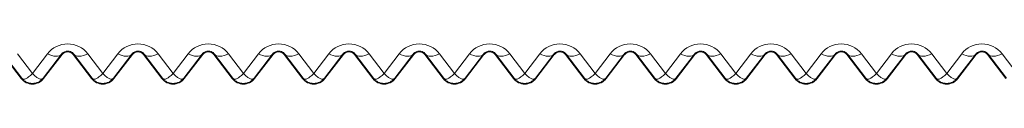
# Model space of a CAD drawing. Units: millimetres. Extents: x 0 to 4006, y 0 to 1716.
# Drawn here: x 2766 to 2794, y 1470 to 1471 of the extents above; entities that cross this region are included whole.
import ezdxf

# ---------------------------------------------------------------- set-up
doc = ezdxf.new("R2010")
doc.units = ezdxf.units.MM

msp = doc.modelspace()

# ---------------------------------------------------------------- linework, layer by layer
at = {"color": 8, "linetype": 'Continuous', "lineweight": 18}
for p, q in [((2766.81, 1470.282), (2766.383, 1470.84)), ((2767.237, 1470.84), (2766.81, 1470.282)), ((2768.81, 1470.282), (2768.383, 1470.84)), ((2769.237, 1470.84), (2768.81, 1470.282)), ((2770.81, 1470.282), (2770.383, 1470.84)), ((2771.237, 1470.84), (2770.81, 1470.282)), ((2772.81, 1470.282), (2772.383, 1470.84)), ((2773.237, 1470.84), (2772.81, 1470.282)), ((2774.81, 1470.282), (2774.383, 1470.84)), ((2775.237, 1470.84), (2774.81, 1470.282)), ((2776.81, 1470.282), (2776.383, 1470.84)), ((2777.237, 1470.84), (2776.81, 1470.282)), ((2778.81, 1470.282), (2778.383, 1470.84)), ((2779.237, 1470.84), (2778.81, 1470.282)), ((2780.81, 1470.282), (2780.383, 1470.84)), ((2781.237, 1470.84), (2780.81, 1470.282)), ((2782.81, 1470.282), (2782.383, 1470.84)), ((2783.237, 1470.84), (2782.81, 1470.282)), ((2784.81, 1470.282), (2784.383, 1470.84)), ((2785.237, 1470.84), (2784.81, 1470.282)), ((2786.81, 1470.282), (2786.383, 1470.84)), ((2787.237, 1470.84), (2786.81, 1470.282)), ((2788.81, 1470.282), (2788.383, 1470.84)), ((2789.237, 1470.84), (2788.81, 1470.282)), ((2790.81, 1470.282), (2790.383, 1470.84)), ((2791.237, 1470.84), (2790.81, 1470.282)), ((2792.81, 1470.282), (2792.383, 1470.84)), ((2793.237, 1470.84), (2792.81, 1470.282)), ((2794.81, 1470.282), (2794.383, 1470.84)), ((2767.651, 1470.818), (2767.633, 1470.832)), ((2767.969, 1470.818), (2767.987, 1470.832)), ((2769.651, 1470.818), (2769.633, 1470.832)), ((2769.969, 1470.818), (2769.987, 1470.832)), ((2771.651, 1470.818), (2771.633, 1470.832)), ((2771.969, 1470.818), (2771.987, 1470.832)), ((2773.651, 1470.818), (2773.633, 1470.832)), ((2773.969, 1470.818), (2773.987, 1470.832)), ((2775.651, 1470.818), (2775.633, 1470.832)), ((2775.969, 1470.818), (2775.987, 1470.832)), ((2777.651, 1470.818), (2777.633, 1470.832)), ((2777.969, 1470.818), (2777.987, 1470.832)), ((2779.651, 1470.818), (2779.633, 1470.832)), ((2779.969, 1470.818), (2779.987, 1470.832)), ((2781.651, 1470.818), (2781.633, 1470.832)), ((2781.969, 1470.818), (2781.987, 1470.832)), ((2783.651, 1470.818), (2783.633, 1470.832)), ((2783.969, 1470.818), (2783.987, 1470.832)), ((2785.651, 1470.818), (2785.633, 1470.832)), ((2785.969, 1470.818), (2785.987, 1470.832)), ((2787.651, 1470.818), (2787.633, 1470.832)), ((2787.969, 1470.818), (2787.987, 1470.832)), ((2789.651, 1470.818), (2789.633, 1470.832)), ((2789.969, 1470.818), (2789.987, 1470.832)), ((2791.651, 1470.818), (2791.633, 1470.832)), ((2791.969, 1470.818), (2791.987, 1470.832)), ((2793.651, 1470.818), (2793.633, 1470.832)), ((2793.969, 1470.818), (2793.987, 1470.832)), ((2766.493, 1470.135), (2766.509, 1470.147)), ((2767.127, 1470.135), (2767.111, 1470.147)), ((2768.493, 1470.135), (2768.509, 1470.147)), ((2769.127, 1470.135), (2769.111, 1470.147)), ((2770.493, 1470.135), (2770.509, 1470.147)), ((2771.127, 1470.135), (2771.111, 1470.147)), ((2772.493, 1470.135), (2772.509, 1470.147)), ((2773.127, 1470.135), (2773.111, 1470.147)), ((2774.493, 1470.135), (2774.509, 1470.147)), ((2775.127, 1470.135), (2775.111, 1470.147)), ((2776.493, 1470.135), (2776.509, 1470.147)), ((2777.127, 1470.135), (2777.111, 1470.147)), ((2778.493, 1470.135), (2778.509, 1470.147)), ((2779.127, 1470.135), (2779.111, 1470.147)), ((2780.493, 1470.135), (2780.509, 1470.147)), ((2781.127, 1470.135), (2781.111, 1470.147)), ((2782.493, 1470.135), (2782.509, 1470.147)), ((2783.127, 1470.135), (2783.111, 1470.147)), ((2784.493, 1470.135), (2784.509, 1470.147)), ((2785.127, 1470.135), (2785.111, 1470.147)), ((2786.493, 1470.135), (2786.509, 1470.147)), ((2787.127, 1470.135), (2787.111, 1470.147)), ((2788.493, 1470.135), (2788.509, 1470.147)), ((2789.127, 1470.135), (2789.111, 1470.147)), ((2790.493, 1470.135), (2790.509, 1470.147)), ((2791.127, 1470.135), (2791.111, 1470.147)), ((2792.493, 1470.135), (2792.509, 1470.147)), ((2793.127, 1470.135), (2793.111, 1470.147))]:
    msp.add_line(p, q, dxfattribs=at)
at = {"color": 7, "linetype": 'Continuous', "lineweight": 18}
for p, q in [((2766.493, 1470.135), (2765.969, 1470.818)), ((2765.987, 1470.832), (2766.509, 1470.147)), ((2767.111, 1470.147), (2767.633, 1470.832)), ((2767.651, 1470.818), (2767.127, 1470.135)), ((2768.493, 1470.135), (2767.969, 1470.818)), ((2767.987, 1470.832), (2768.509, 1470.147)), ((2769.111, 1470.147), (2769.633, 1470.832)), ((2769.651, 1470.818), (2769.127, 1470.135)), ((2770.493, 1470.135), (2769.969, 1470.818)), ((2769.987, 1470.832), (2770.509, 1470.147)), ((2771.111, 1470.147), (2771.633, 1470.832)), ((2771.651, 1470.818), (2771.127, 1470.135)), ((2772.493, 1470.135), (2771.969, 1470.818)), ((2771.987, 1470.832), (2772.509, 1470.147)), ((2773.111, 1470.147), (2773.633, 1470.832)), ((2773.651, 1470.818), (2773.127, 1470.135)), ((2774.493, 1470.135), (2773.969, 1470.818)), ((2773.987, 1470.832), (2774.509, 1470.147)), ((2775.111, 1470.147), (2775.633, 1470.832)), ((2775.651, 1470.818), (2775.127, 1470.135)), ((2776.493, 1470.135), (2775.969, 1470.818)), ((2775.987, 1470.832), (2776.509, 1470.147)), ((2777.111, 1470.147), (2777.633, 1470.832)), ((2777.651, 1470.818), (2777.127, 1470.135)), ((2778.493, 1470.135), (2777.969, 1470.818)), ((2777.987, 1470.832), (2778.509, 1470.147)), ((2779.111, 1470.147), (2779.633, 1470.832)), ((2779.651, 1470.818), (2779.127, 1470.135)), ((2780.493, 1470.135), (2779.969, 1470.818)), ((2779.987, 1470.832), (2780.509, 1470.147)), ((2781.111, 1470.147), (2781.633, 1470.832)), ((2781.651, 1470.818), (2781.127, 1470.135)), ((2782.493, 1470.135), (2781.969, 1470.818)), ((2781.987, 1470.832), (2782.509, 1470.147)), ((2783.111, 1470.147), (2783.633, 1470.832)), ((2783.651, 1470.818), (2783.127, 1470.135)), ((2784.493, 1470.135), (2783.969, 1470.818)), ((2783.987, 1470.832), (2784.509, 1470.147)), ((2785.111, 1470.147), (2785.633, 1470.832)), ((2785.651, 1470.818), (2785.127, 1470.135)), ((2786.493, 1470.135), (2785.969, 1470.818)), ((2785.987, 1470.832), (2786.509, 1470.147)), ((2787.111, 1470.147), (2787.633, 1470.832)), ((2787.651, 1470.818), (2787.127, 1470.135)), ((2788.493, 1470.135), (2787.969, 1470.818)), ((2787.987, 1470.832), (2788.509, 1470.147)), ((2789.111, 1470.147), (2789.633, 1470.832)), ((2789.651, 1470.818), (2789.127, 1470.135)), ((2790.493, 1470.135), (2789.969, 1470.818)), ((2789.987, 1470.832), (2790.509, 1470.147)), ((2791.111, 1470.147), (2791.633, 1470.832)), ((2791.651, 1470.818), (2791.127, 1470.135)), ((2792.493, 1470.135), (2791.969, 1470.818)), ((2791.987, 1470.832), (2792.509, 1470.147)), ((2793.111, 1470.147), (2793.633, 1470.832)), ((2793.651, 1470.818), (2793.127, 1470.135)), ((2794.493, 1470.135), (2793.969, 1470.818)), ((2793.987, 1470.832), (2794.509, 1470.147))]:
    msp.add_line(p, q, dxfattribs=at)
at = {"color": 8, "linetype": 'Continuous', "lineweight": 18, "flags": 128}
for points in [[(2767.633, 1470.832), (2767.606, 1470.805), (2767.57, 1470.787), (2767.527, 1470.776), (2767.477, 1470.773), (2767.422, 1470.778), (2767.362, 1470.791), (2767.3, 1470.812), (2767.237, 1470.84)], [(2767.987, 1470.832), (2768.014, 1470.805), (2768.05, 1470.787), (2768.093, 1470.776), (2768.143, 1470.773), (2768.198, 1470.778), (2768.258, 1470.791), (2768.32, 1470.812), (2768.383, 1470.84)], [(2769.633, 1470.832), (2769.606, 1470.805), (2769.57, 1470.787), (2769.527, 1470.776), (2769.477, 1470.773), (2769.422, 1470.778), (2769.362, 1470.791), (2769.3, 1470.812), (2769.237, 1470.84)], [(2769.987, 1470.832), (2770.014, 1470.805), (2770.05, 1470.787), (2770.093, 1470.776), (2770.143, 1470.773), (2770.198, 1470.778), (2770.258, 1470.791), (2770.32, 1470.812), (2770.383, 1470.84)], [(2771.633, 1470.832), (2771.606, 1470.805), (2771.57, 1470.787), (2771.527, 1470.776), (2771.477, 1470.773), (2771.422, 1470.778), (2771.362, 1470.791), (2771.3, 1470.812), (2771.237, 1470.84)], [(2771.987, 1470.832), (2772.014, 1470.805), (2772.05, 1470.787), (2772.093, 1470.776), (2772.143, 1470.773), (2772.198, 1470.778), (2772.258, 1470.791), (2772.32, 1470.812), (2772.383, 1470.84)], [(2773.633, 1470.832), (2773.606, 1470.805), (2773.57, 1470.787), (2773.527, 1470.776), (2773.477, 1470.773), (2773.422, 1470.778), (2773.362, 1470.791), (2773.3, 1470.812), (2773.237, 1470.84)], [(2773.987, 1470.832), (2774.014, 1470.805), (2774.05, 1470.787), (2774.093, 1470.776), (2774.143, 1470.773), (2774.198, 1470.778), (2774.258, 1470.791), (2774.32, 1470.812), (2774.383, 1470.84)], [(2775.633, 1470.832), (2775.606, 1470.805), (2775.57, 1470.787), (2775.527, 1470.776), (2775.477, 1470.773), (2775.422, 1470.778), (2775.362, 1470.791), (2775.3, 1470.812), (2775.237, 1470.84)], [(2775.987, 1470.832), (2776.014, 1470.805), (2776.05, 1470.787), (2776.093, 1470.776), (2776.143, 1470.773), (2776.198, 1470.778), (2776.258, 1470.791), (2776.32, 1470.812), (2776.383, 1470.84)], [(2777.633, 1470.832), (2777.606, 1470.805), (2777.57, 1470.787), (2777.527, 1470.776), (2777.477, 1470.773), (2777.422, 1470.778), (2777.362, 1470.791), (2777.3, 1470.812), (2777.237, 1470.84)], [(2777.987, 1470.832), (2778.014, 1470.805), (2778.05, 1470.787), (2778.093, 1470.776), (2778.143, 1470.773), (2778.198, 1470.778), (2778.258, 1470.791), (2778.32, 1470.812), (2778.383, 1470.84)], [(2779.633, 1470.832), (2779.606, 1470.805), (2779.57, 1470.787), (2779.527, 1470.776), (2779.477, 1470.773), (2779.422, 1470.778), (2779.362, 1470.791), (2779.3, 1470.812), (2779.237, 1470.84)], [(2779.987, 1470.832), (2780.014, 1470.805), (2780.05, 1470.787), (2780.093, 1470.776), (2780.143, 1470.773), (2780.198, 1470.778), (2780.258, 1470.791), (2780.32, 1470.812), (2780.383, 1470.84)], [(2781.633, 1470.832), (2781.606, 1470.805), (2781.57, 1470.787), (2781.527, 1470.776), (2781.477, 1470.773), (2781.422, 1470.778), (2781.362, 1470.791), (2781.3, 1470.812), (2781.237, 1470.84)], [(2781.987, 1470.832), (2782.014, 1470.805), (2782.05, 1470.787), (2782.093, 1470.776), (2782.143, 1470.773), (2782.198, 1470.778), (2782.258, 1470.791), (2782.32, 1470.812), (2782.383, 1470.84)], [(2783.633, 1470.832), (2783.606, 1470.805), (2783.57, 1470.787), (2783.527, 1470.776), (2783.477, 1470.773), (2783.422, 1470.778), (2783.362, 1470.791), (2783.3, 1470.812), (2783.237, 1470.84)], [(2783.987, 1470.832), (2784.014, 1470.805), (2784.05, 1470.787), (2784.093, 1470.776), (2784.143, 1470.773), (2784.198, 1470.778), (2784.258, 1470.791), (2784.32, 1470.812), (2784.383, 1470.84)], [(2785.633, 1470.832), (2785.606, 1470.805), (2785.57, 1470.787), (2785.527, 1470.776), (2785.477, 1470.773), (2785.422, 1470.778), (2785.362, 1470.791), (2785.3, 1470.812), (2785.237, 1470.84)], [(2785.987, 1470.832), (2786.014, 1470.805), (2786.05, 1470.787), (2786.093, 1470.776), (2786.143, 1470.773), (2786.198, 1470.778), (2786.258, 1470.791), (2786.32, 1470.812), (2786.383, 1470.84)], [(2787.633, 1470.832), (2787.606, 1470.805), (2787.57, 1470.787), (2787.527, 1470.776), (2787.477, 1470.773), (2787.422, 1470.778), (2787.362, 1470.791), (2787.3, 1470.812), (2787.237, 1470.84)], [(2787.987, 1470.832), (2788.014, 1470.805), (2788.05, 1470.787), (2788.093, 1470.776), (2788.143, 1470.773), (2788.198, 1470.778), (2788.258, 1470.791), (2788.32, 1470.812), (2788.383, 1470.84)], [(2789.633, 1470.832), (2789.606, 1470.805), (2789.57, 1470.787), (2789.527, 1470.776), (2789.477, 1470.773), (2789.422, 1470.778), (2789.362, 1470.791), (2789.3, 1470.812), (2789.237, 1470.84)], [(2789.987, 1470.832), (2790.014, 1470.805), (2790.05, 1470.787), (2790.093, 1470.776), (2790.143, 1470.773), (2790.198, 1470.778), (2790.258, 1470.791), (2790.32, 1470.812), (2790.383, 1470.84)], [(2791.633, 1470.832), (2791.606, 1470.805), (2791.57, 1470.787), (2791.527, 1470.776), (2791.477, 1470.773), (2791.422, 1470.778), (2791.362, 1470.791), (2791.3, 1470.812), (2791.237, 1470.84)], [(2791.987, 1470.832), (2792.014, 1470.805), (2792.05, 1470.787), (2792.093, 1470.776), (2792.143, 1470.773), (2792.198, 1470.778), (2792.258, 1470.791), (2792.32, 1470.812), (2792.383, 1470.84)], [(2793.633, 1470.832), (2793.606, 1470.805), (2793.57, 1470.787), (2793.527, 1470.776), (2793.477, 1470.773), (2793.422, 1470.778), (2793.362, 1470.791), (2793.3, 1470.812), (2793.237, 1470.84)], [(2793.987, 1470.832), (2794.014, 1470.805), (2794.05, 1470.787), (2794.093, 1470.776), (2794.143, 1470.773), (2794.198, 1470.778), (2794.258, 1470.791), (2794.32, 1470.812), (2794.383, 1470.84)]]:
    msp.add_lwpolyline(points, dxfattribs=at)
at = {"color": 8, "linetype": 'Continuous', "lineweight": 18}
for centre in [(2767.81, 1470.403), (2769.81, 1470.403), (2771.81, 1470.403), (2773.81, 1470.403), (2775.81, 1470.403), (2777.81, 1470.403), (2779.81, 1470.403), (2781.81, 1470.403), (2783.81, 1470.403), (2785.81, 1470.403), (2787.81, 1470.403), (2789.81, 1470.403), (2791.81, 1470.403), (2793.81, 1470.403)]:
    msp.add_arc(centre, 0.721, 37.3546, 142.6454, dxfattribs=at)
at = {"color": 7, "linetype": 'Continuous', "lineweight": 18}
for centre, radius, start, end in [((2767.81, 1470.696), 0.2, 37.5, 142.5), ((2769.81, 1470.696), 0.2, 37.5, 142.5), ((2771.81, 1470.696), 0.2, 37.5, 142.5), ((2773.81, 1470.696), 0.2, 37.5, 142.5), ((2775.81, 1470.696), 0.2, 37.5, 142.5), ((2777.81, 1470.696), 0.2, 37.5, 142.5), ((2779.81, 1470.696), 0.2, 37.5, 142.5), ((2781.81, 1470.696), 0.2, 37.5, 142.5), ((2783.81, 1470.696), 0.2, 37.5, 142.5), ((2785.81, 1470.696), 0.2, 37.5, 142.5), ((2787.81, 1470.696), 0.2, 37.5, 142.5), ((2789.81, 1470.696), 0.2, 37.5, 142.5), ((2791.81, 1470.696), 0.2, 37.5, 142.5), ((2793.81, 1470.696), 0.2, 37.5, 142.5), ((2766.81, 1470.378), 0.4, 217.5, 322.5), ((2768.81, 1470.378), 0.4, 217.5, 322.5), ((2770.81, 1470.378), 0.4, 217.5, 322.5), ((2772.81, 1470.378), 0.4, 217.5, 322.5), ((2774.81, 1470.378), 0.4, 217.5, 322.5), ((2776.81, 1470.378), 0.4, 217.5, 322.5), ((2778.81, 1470.378), 0.4, 217.5, 322.5), ((2780.81, 1470.378), 0.4, 217.5, 322.5), ((2782.81, 1470.378), 0.4, 217.5, 322.5), ((2784.81, 1470.378), 0.4, 217.5, 322.5), ((2786.81, 1470.378), 0.4, 217.5, 322.5), ((2788.81, 1470.378), 0.4, 217.5, 322.5), ((2790.81, 1470.378), 0.4, 217.5, 322.5), ((2792.81, 1470.378), 0.4, 217.5, 322.5)]:
    msp.add_arc(centre, radius, start, end, dxfattribs=at)
at = {"color": 8, "linetype": 'Continuous', "lineweight": 18}
for points, knots in [([(2767.633, 1470.832), (2767.648, 1470.849), (2767.669, 1470.873), (2767.718, 1470.901), (2767.757, 1470.915), (2767.797, 1470.92), (2767.828, 1470.92), (2767.863, 1470.914), (2767.906, 1470.9), (2767.953, 1470.871), (2767.974, 1470.846), (2767.987, 1470.832)], [0, 0, 0, 0, 0.228172, 0.327024, 0.426896, 0.478738, 0.530834, 0.579335, 0.659553, 0.808475, 1, 1, 1, 1]), ([(2769.633, 1470.832), (2769.648, 1470.849), (2769.669, 1470.873), (2769.718, 1470.901), (2769.757, 1470.915), (2769.797, 1470.92), (2769.828, 1470.92), (2769.863, 1470.914), (2769.906, 1470.9), (2769.953, 1470.871), (2769.974, 1470.846), (2769.987, 1470.832)], [0, 0, 0, 0, 0.228172, 0.327024, 0.426896, 0.478738, 0.530834, 0.579335, 0.659553, 0.808475, 1, 1, 1, 1]), ([(2771.633, 1470.832), (2771.648, 1470.849), (2771.669, 1470.873), (2771.718, 1470.901), (2771.757, 1470.915), (2771.797, 1470.92), (2771.828, 1470.92), (2771.863, 1470.914), (2771.906, 1470.9), (2771.953, 1470.871), (2771.974, 1470.846), (2771.987, 1470.832)], [0, 0, 0, 0, 0.228172, 0.327024, 0.426896, 0.478738, 0.530834, 0.579335, 0.659553, 0.808475, 1, 1, 1, 1]), ([(2773.633, 1470.832), (2773.648, 1470.849), (2773.669, 1470.873), (2773.718, 1470.901), (2773.757, 1470.915), (2773.797, 1470.92), (2773.828, 1470.92), (2773.863, 1470.914), (2773.906, 1470.9), (2773.953, 1470.871), (2773.974, 1470.846), (2773.987, 1470.832)], [0, 0, 0, 0, 0.228172, 0.327024, 0.426896, 0.478738, 0.530834, 0.579335, 0.659553, 0.808475, 1, 1, 1, 1]), ([(2775.633, 1470.832), (2775.648, 1470.849), (2775.669, 1470.873), (2775.718, 1470.901), (2775.757, 1470.915), (2775.797, 1470.92), (2775.828, 1470.92), (2775.863, 1470.914), (2775.906, 1470.9), (2775.953, 1470.871), (2775.974, 1470.846), (2775.987, 1470.832)], [0, 0, 0, 0, 0.228172, 0.3270239, 0.4268956, 0.4787376, 0.5308343, 0.579335, 0.6595529, 0.8084747, 1, 1, 1, 1]), ([(2777.633, 1470.832), (2777.648, 1470.849), (2777.669, 1470.873), (2777.718, 1470.901), (2777.757, 1470.915), (2777.797, 1470.92), (2777.828, 1470.92), (2777.863, 1470.914), (2777.906, 1470.9), (2777.953, 1470.871), (2777.974, 1470.846), (2777.987, 1470.832)], [0, 0, 0, 0, 0.228172, 0.327024, 0.426896, 0.478738, 0.530834, 0.579335, 0.659553, 0.808475, 1, 1, 1, 1]), ([(2779.633, 1470.832), (2779.648, 1470.849), (2779.669, 1470.873), (2779.718, 1470.901), (2779.757, 1470.915), (2779.797, 1470.92), (2779.828, 1470.92), (2779.863, 1470.914), (2779.906, 1470.9), (2779.953, 1470.871), (2779.974, 1470.846), (2779.987, 1470.832)], [0, 0, 0, 0, 0.228172, 0.327024, 0.426896, 0.478738, 0.530834, 0.579335, 0.659553, 0.808475, 1, 1, 1, 1]), ([(2781.633, 1470.832), (2781.648, 1470.849), (2781.669, 1470.873), (2781.718, 1470.901), (2781.757, 1470.915), (2781.797, 1470.92), (2781.828, 1470.92), (2781.863, 1470.914), (2781.906, 1470.9), (2781.953, 1470.871), (2781.974, 1470.846), (2781.987, 1470.832)], [0, 0, 0, 0, 0.228172, 0.3270239, 0.4268956, 0.4787376, 0.5308343, 0.579335, 0.6595529, 0.8084747, 1, 1, 1, 1]), ([(2783.633, 1470.832), (2783.648, 1470.849), (2783.669, 1470.873), (2783.718, 1470.901), (2783.757, 1470.915), (2783.797, 1470.92), (2783.828, 1470.92), (2783.863, 1470.914), (2783.906, 1470.9), (2783.953, 1470.871), (2783.974, 1470.846), (2783.987, 1470.832)], [0, 0, 0, 0, 0.228172, 0.327024, 0.426896, 0.478738, 0.530834, 0.579335, 0.659553, 0.808475, 1, 1, 1, 1]), ([(2785.633, 1470.832), (2785.648, 1470.849), (2785.669, 1470.873), (2785.718, 1470.901), (2785.757, 1470.915), (2785.797, 1470.92), (2785.828, 1470.92), (2785.863, 1470.914), (2785.906, 1470.9), (2785.953, 1470.871), (2785.974, 1470.846), (2785.987, 1470.832)], [0, 0, 0, 0, 0.228172, 0.3270239, 0.4268956, 0.4787376, 0.5308343, 0.579335, 0.6595529, 0.8084747, 1, 1, 1, 1]), ([(2787.633, 1470.832), (2787.648, 1470.849), (2787.669, 1470.873), (2787.718, 1470.901), (2787.757, 1470.915), (2787.797, 1470.92), (2787.828, 1470.92), (2787.863, 1470.914), (2787.906, 1470.9), (2787.953, 1470.871), (2787.974, 1470.846), (2787.987, 1470.832)], [0, 0, 0, 0, 0.228172, 0.327024, 0.426896, 0.478738, 0.530834, 0.579335, 0.659553, 0.808475, 1, 1, 1, 1]), ([(2789.633, 1470.832), (2789.648, 1470.849), (2789.669, 1470.873), (2789.718, 1470.901), (2789.757, 1470.915), (2789.797, 1470.92), (2789.828, 1470.92), (2789.863, 1470.914), (2789.906, 1470.9), (2789.953, 1470.871), (2789.974, 1470.846), (2789.987, 1470.832)], [0, 0, 0, 0, 0.228172, 0.327024, 0.426896, 0.478738, 0.530834, 0.579335, 0.659553, 0.808475, 1, 1, 1, 1]), ([(2791.633, 1470.832), (2791.648, 1470.849), (2791.669, 1470.873), (2791.718, 1470.901), (2791.757, 1470.915), (2791.797, 1470.92), (2791.828, 1470.92), (2791.863, 1470.914), (2791.906, 1470.9), (2791.953, 1470.871), (2791.974, 1470.846), (2791.987, 1470.832)], [0, 0, 0, 0, 0.228172, 0.327024, 0.426896, 0.478738, 0.530834, 0.579335, 0.659553, 0.808475, 1, 1, 1, 1]), ([(2793.633, 1470.832), (2793.648, 1470.849), (2793.669, 1470.873), (2793.718, 1470.901), (2793.757, 1470.915), (2793.797, 1470.92), (2793.828, 1470.92), (2793.863, 1470.914), (2793.906, 1470.9), (2793.953, 1470.871), (2793.974, 1470.846), (2793.987, 1470.832)], [0, 0, 0, 0, 0.228172, 0.327024, 0.426896, 0.478738, 0.530834, 0.579335, 0.659553, 0.808475, 1, 1, 1, 1]), ([(2766.509, 1470.147), (2766.523, 1470.136), (2766.553, 1470.113), (2766.623, 1470.131), (2766.71, 1470.184), (2766.773, 1470.245), (2766.81, 1470.282)], [0, 0, 0, 0, 0.237149, 0.499927, 0.708166, 1, 1, 1, 1]), ([(2767.111, 1470.147), (2767.097, 1470.136), (2767.067, 1470.113), (2766.997, 1470.131), (2766.91, 1470.184), (2766.847, 1470.245), (2766.81, 1470.282)], [0, 0, 0, 0, 0.237131, 0.499927, 0.708134, 1, 1, 1, 1]), ([(2768.509, 1470.147), (2768.523, 1470.136), (2768.553, 1470.113), (2768.623, 1470.131), (2768.71, 1470.184), (2768.773, 1470.245), (2768.81, 1470.282)], [0, 0, 0, 0, 0.237149, 0.499927, 0.708166, 1, 1, 1, 1]), ([(2769.111, 1470.147), (2769.097, 1470.136), (2769.067, 1470.113), (2768.997, 1470.131), (2768.91, 1470.184), (2768.847, 1470.245), (2768.81, 1470.282)], [0, 0, 0, 0, 0.237131, 0.499927, 0.708134, 1, 1, 1, 1]), ([(2770.509, 1470.147), (2770.523, 1470.136), (2770.553, 1470.113), (2770.623, 1470.131), (2770.71, 1470.184), (2770.773, 1470.245), (2770.81, 1470.282)], [0, 0, 0, 0, 0.237149, 0.499927, 0.708166, 1, 1, 1, 1]), ([(2771.111, 1470.147), (2771.097, 1470.136), (2771.067, 1470.113), (2770.997, 1470.131), (2770.91, 1470.184), (2770.847, 1470.245), (2770.81, 1470.282)], [0, 0, 0, 0, 0.237131, 0.499927, 0.708134, 1, 1, 1, 1]), ([(2772.509, 1470.147), (2772.523, 1470.136), (2772.553, 1470.113), (2772.623, 1470.131), (2772.71, 1470.184), (2772.773, 1470.245), (2772.81, 1470.282)], [0, 0, 0, 0, 0.237149, 0.499927, 0.708166, 1, 1, 1, 1]), ([(2773.111, 1470.147), (2773.097, 1470.136), (2773.067, 1470.113), (2772.997, 1470.131), (2772.91, 1470.184), (2772.847, 1470.245), (2772.81, 1470.282)], [0, 0, 0, 0, 0.237131, 0.499927, 0.708134, 1, 1, 1, 1]), ([(2774.509, 1470.147), (2774.523, 1470.136), (2774.553, 1470.113), (2774.623, 1470.131), (2774.71, 1470.184), (2774.773, 1470.245), (2774.81, 1470.282)], [0, 0, 0, 0, 0.237149, 0.499927, 0.708166, 1, 1, 1, 1]), ([(2775.111, 1470.147), (2775.097, 1470.136), (2775.067, 1470.113), (2774.997, 1470.131), (2774.91, 1470.184), (2774.847, 1470.245), (2774.81, 1470.282)], [0, 0, 0, 0, 0.237131, 0.499927, 0.708134, 1, 1, 1, 1]), ([(2776.509, 1470.147), (2776.523, 1470.136), (2776.553, 1470.113), (2776.623, 1470.131), (2776.71, 1470.184), (2776.773, 1470.245), (2776.81, 1470.282)], [0, 0, 0, 0, 0.237149, 0.499927, 0.708166, 1, 1, 1, 1]), ([(2777.111, 1470.147), (2777.097, 1470.136), (2777.067, 1470.113), (2776.997, 1470.131), (2776.91, 1470.184), (2776.847, 1470.245), (2776.81, 1470.282)], [0, 0, 0, 0, 0.237131, 0.499927, 0.708134, 1, 1, 1, 1]), ([(2778.509, 1470.147), (2778.523, 1470.136), (2778.553, 1470.113), (2778.623, 1470.131), (2778.71, 1470.184), (2778.773, 1470.245), (2778.81, 1470.282)], [0, 0, 0, 0, 0.237149, 0.499927, 0.708166, 1, 1, 1, 1]), ([(2779.111, 1470.147), (2779.097, 1470.136), (2779.067, 1470.113), (2778.997, 1470.131), (2778.91, 1470.184), (2778.847, 1470.245), (2778.81, 1470.282)], [0, 0, 0, 0, 0.237131, 0.499927, 0.708134, 1, 1, 1, 1]), ([(2780.509, 1470.147), (2780.523, 1470.136), (2780.553, 1470.113), (2780.623, 1470.131), (2780.71, 1470.184), (2780.773, 1470.245), (2780.81, 1470.282)], [0, 0, 0, 0, 0.237149, 0.499927, 0.708166, 1, 1, 1, 1]), ([(2781.111, 1470.147), (2781.097, 1470.136), (2781.067, 1470.113), (2780.997, 1470.131), (2780.91, 1470.184), (2780.847, 1470.245), (2780.81, 1470.282)], [0, 0, 0, 0, 0.237131, 0.499927, 0.708134, 1, 1, 1, 1]), ([(2782.509, 1470.147), (2782.523, 1470.136), (2782.553, 1470.113), (2782.623, 1470.131), (2782.71, 1470.184), (2782.773, 1470.245), (2782.81, 1470.282)], [0, 0, 0, 0, 0.237149, 0.499927, 0.708166, 1, 1, 1, 1]), ([(2783.111, 1470.147), (2783.097, 1470.136), (2783.067, 1470.113), (2782.997, 1470.131), (2782.91, 1470.184), (2782.847, 1470.245), (2782.81, 1470.282)], [0, 0, 0, 0, 0.237131, 0.499927, 0.708134, 1, 1, 1, 1]), ([(2784.509, 1470.147), (2784.523, 1470.136), (2784.553, 1470.113), (2784.623, 1470.131), (2784.71, 1470.184), (2784.773, 1470.245), (2784.81, 1470.282)], [0, 0, 0, 0, 0.237149, 0.499927, 0.708166, 1, 1, 1, 1]), ([(2785.111, 1470.147), (2785.097, 1470.136), (2785.067, 1470.113), (2784.997, 1470.131), (2784.91, 1470.184), (2784.847, 1470.245), (2784.81, 1470.282)], [0, 0, 0, 0, 0.237131, 0.499927, 0.708134, 1, 1, 1, 1]), ([(2786.509, 1470.147), (2786.523, 1470.136), (2786.553, 1470.113), (2786.623, 1470.131), (2786.71, 1470.184), (2786.773, 1470.245), (2786.81, 1470.282)], [0, 0, 0, 0, 0.237149, 0.499927, 0.708166, 1, 1, 1, 1]), ([(2787.111, 1470.147), (2787.097, 1470.136), (2787.067, 1470.113), (2786.997, 1470.131), (2786.91, 1470.184), (2786.847, 1470.245), (2786.81, 1470.282)], [0, 0, 0, 0, 0.237131, 0.499927, 0.708134, 1, 1, 1, 1]), ([(2788.509, 1470.147), (2788.523, 1470.136), (2788.553, 1470.113), (2788.623, 1470.131), (2788.71, 1470.184), (2788.773, 1470.245), (2788.81, 1470.282)], [0, 0, 0, 0, 0.237149, 0.499927, 0.708166, 1, 1, 1, 1]), ([(2789.111, 1470.147), (2789.097, 1470.136), (2789.067, 1470.113), (2788.997, 1470.131), (2788.91, 1470.184), (2788.847, 1470.245), (2788.81, 1470.282)], [0, 0, 0, 0, 0.237131, 0.499927, 0.708134, 1, 1, 1, 1]), ([(2790.509, 1470.147), (2790.523, 1470.136), (2790.553, 1470.113), (2790.623, 1470.131), (2790.71, 1470.184), (2790.773, 1470.245), (2790.81, 1470.282)], [0, 0, 0, 0, 0.237149, 0.499927, 0.708166, 1, 1, 1, 1]), ([(2791.111, 1470.147), (2791.097, 1470.136), (2791.067, 1470.113), (2790.997, 1470.131), (2790.91, 1470.184), (2790.847, 1470.245), (2790.81, 1470.282)], [0, 0, 0, 0, 0.2371311, 0.4999265, 0.7081336, 1, 1, 1, 1]), ([(2792.509, 1470.147), (2792.523, 1470.136), (2792.553, 1470.113), (2792.623, 1470.131), (2792.71, 1470.184), (2792.773, 1470.245), (2792.81, 1470.282)], [0, 0, 0, 0, 0.237149, 0.499927, 0.708166, 1, 1, 1, 1]), ([(2793.111, 1470.147), (2793.097, 1470.136), (2793.067, 1470.113), (2792.997, 1470.131), (2792.91, 1470.184), (2792.847, 1470.245), (2792.81, 1470.282)], [0, 0, 0, 0, 0.237131, 0.499927, 0.708134, 1, 1, 1, 1]), ([(2766.509, 1470.147), (2766.528, 1470.126), (2766.567, 1470.082), (2766.641, 1470.035), (2766.723, 1470.006), (2766.81, 1469.996), (2766.897, 1470.006), (2766.979, 1470.035), (2767.053, 1470.082), (2767.092, 1470.126), (2767.111, 1470.147)], [0, 0, 0, 0, 0.1250015, 0.2500017, 0.3750011, 0.5, 0.6249989, 0.7499983, 0.8749985, 1, 1, 1, 1]), ([(2768.509, 1470.147), (2768.528, 1470.126), (2768.567, 1470.082), (2768.641, 1470.035), (2768.723, 1470.006), (2768.81, 1469.996), (2768.897, 1470.006), (2768.979, 1470.035), (2769.053, 1470.082), (2769.092, 1470.126), (2769.111, 1470.147)], [0, 0, 0, 0, 0.125002, 0.250002, 0.375001, 0.5, 0.624999, 0.749998, 0.874998, 1, 1, 1, 1]), ([(2770.509, 1470.147), (2770.528, 1470.126), (2770.567, 1470.082), (2770.641, 1470.035), (2770.723, 1470.006), (2770.81, 1469.996), (2770.897, 1470.006), (2770.979, 1470.035), (2771.053, 1470.082), (2771.092, 1470.126), (2771.111, 1470.147)], [0, 0, 0, 0, 0.125002, 0.250002, 0.375001, 0.5, 0.624999, 0.749998, 0.874998, 1, 1, 1, 1]), ([(2772.509, 1470.147), (2772.528, 1470.126), (2772.567, 1470.082), (2772.641, 1470.035), (2772.723, 1470.006), (2772.81, 1469.996), (2772.897, 1470.006), (2772.979, 1470.035), (2773.053, 1470.082), (2773.092, 1470.126), (2773.111, 1470.147)], [0, 0, 0, 0, 0.125002, 0.250002, 0.375001, 0.5, 0.624999, 0.749998, 0.874998, 1, 1, 1, 1]), ([(2774.509, 1470.147), (2774.528, 1470.126), (2774.567, 1470.082), (2774.641, 1470.035), (2774.723, 1470.006), (2774.81, 1469.996), (2774.897, 1470.006), (2774.979, 1470.035), (2775.053, 1470.082), (2775.092, 1470.126), (2775.111, 1470.147)], [0, 0, 0, 0, 0.125002, 0.250002, 0.375001, 0.5, 0.624999, 0.749998, 0.874998, 1, 1, 1, 1]), ([(2776.509, 1470.147), (2776.528, 1470.126), (2776.567, 1470.082), (2776.641, 1470.035), (2776.723, 1470.006), (2776.81, 1469.996), (2776.897, 1470.006), (2776.979, 1470.035), (2777.053, 1470.082), (2777.092, 1470.126), (2777.111, 1470.147)], [0, 0, 0, 0, 0.125002, 0.250002, 0.375001, 0.5, 0.624999, 0.749998, 0.874998, 1, 1, 1, 1]), ([(2778.509, 1470.147), (2778.528, 1470.126), (2778.567, 1470.082), (2778.641, 1470.035), (2778.723, 1470.006), (2778.81, 1469.996), (2778.897, 1470.006), (2778.979, 1470.035), (2779.053, 1470.082), (2779.092, 1470.126), (2779.111, 1470.147)], [0, 0, 0, 0, 0.125002, 0.250002, 0.375001, 0.5, 0.624999, 0.749998, 0.874998, 1, 1, 1, 1]), ([(2780.509, 1470.147), (2780.528, 1470.126), (2780.567, 1470.082), (2780.641, 1470.035), (2780.723, 1470.006), (2780.81, 1469.996), (2780.897, 1470.006), (2780.979, 1470.035), (2781.053, 1470.082), (2781.092, 1470.126), (2781.111, 1470.147)], [0, 0, 0, 0, 0.125002, 0.250002, 0.375001, 0.5, 0.624999, 0.749998, 0.874998, 1, 1, 1, 1]), ([(2782.509, 1470.147), (2782.528, 1470.126), (2782.567, 1470.082), (2782.641, 1470.035), (2782.723, 1470.006), (2782.81, 1469.996), (2782.897, 1470.006), (2782.979, 1470.035), (2783.053, 1470.082), (2783.092, 1470.126), (2783.111, 1470.147)], [0, 0, 0, 0, 0.1250015, 0.2500017, 0.3750011, 0.5, 0.6249989, 0.7499983, 0.8749985, 1, 1, 1, 1]), ([(2784.509, 1470.147), (2784.528, 1470.126), (2784.567, 1470.082), (2784.641, 1470.035), (2784.723, 1470.006), (2784.81, 1469.996), (2784.897, 1470.006), (2784.979, 1470.035), (2785.053, 1470.082), (2785.092, 1470.126), (2785.111, 1470.147)], [0, 0, 0, 0, 0.125002, 0.250002, 0.375001, 0.5, 0.624999, 0.749998, 0.874998, 1, 1, 1, 1]), ([(2786.509, 1470.147), (2786.528, 1470.126), (2786.567, 1470.082), (2786.641, 1470.035), (2786.723, 1470.006), (2786.81, 1469.996), (2786.897, 1470.006), (2786.979, 1470.035), (2787.053, 1470.082), (2787.092, 1470.126), (2787.111, 1470.147)], [0, 0, 0, 0, 0.125002, 0.250002, 0.375001, 0.5, 0.624999, 0.749998, 0.874998, 1, 1, 1, 1]), ([(2788.509, 1470.147), (2788.528, 1470.126), (2788.567, 1470.082), (2788.641, 1470.035), (2788.723, 1470.006), (2788.81, 1469.996), (2788.897, 1470.006), (2788.979, 1470.035), (2789.053, 1470.082), (2789.092, 1470.126), (2789.111, 1470.147)], [0, 0, 0, 0, 0.125002, 0.250002, 0.375001, 0.5, 0.624999, 0.749998, 0.874998, 1, 1, 1, 1]), ([(2790.509, 1470.147), (2790.528, 1470.126), (2790.567, 1470.082), (2790.641, 1470.035), (2790.723, 1470.006), (2790.81, 1469.996), (2790.897, 1470.006), (2790.979, 1470.035), (2791.053, 1470.082), (2791.092, 1470.126), (2791.111, 1470.147)], [0, 0, 0, 0, 0.125002, 0.250002, 0.375001, 0.5, 0.624999, 0.749998, 0.874998, 1, 1, 1, 1]), ([(2792.509, 1470.147), (2792.528, 1470.126), (2792.567, 1470.082), (2792.641, 1470.035), (2792.723, 1470.006), (2792.81, 1469.996), (2792.897, 1470.006), (2792.979, 1470.035), (2793.053, 1470.082), (2793.092, 1470.126), (2793.111, 1470.147)], [0, 0, 0, 0, 0.125002, 0.250002, 0.375001, 0.5, 0.624999, 0.749998, 0.874998, 1, 1, 1, 1])]:
    msp.add_open_spline(points, degree=3, knots=knots, dxfattribs=at)

doc.saveas('drawing.dxf')
